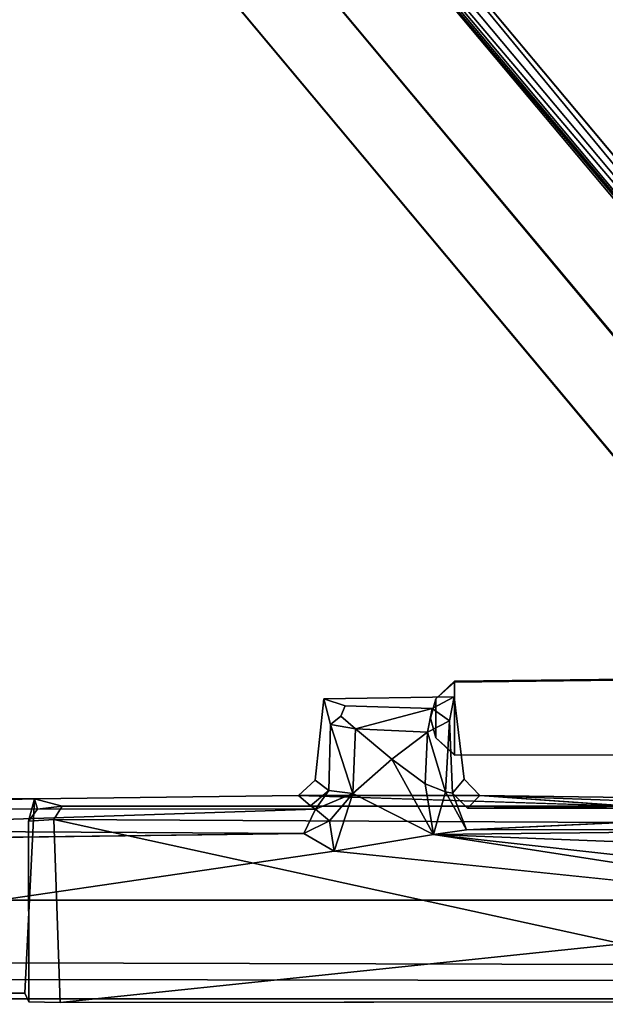
# Model space of a CAD drawing. Units: inches. Extents: x 0 to 132, y 0 to 88.
# Drawn here: x 30 to 31, y 70 to 71 of the extents above; entities that cross this region are included whole.
import ezdxf

# ---------------------------------------------------------------- set-up
doc = ezdxf.new("R2010")
doc.units = ezdxf.units.IN
doc.header["$MEASUREMENT"] = 0
for name, color, linetype in [('DESK-BASECOVER', 4, 'Continuous'), ('DESK-CABLEMANAGEMENT', 4, 'Continuous'), ('DESK-LOWERLEG1', 4, 'Continuous'), ('DESK-TOP', 4, 'Continuous'), ('DESK-TOPSUPPORT', 4, 'Continuous')]:
    doc.layers.add(name, color=color, linetype=linetype)

# ---------------------------------------------------------------- blocks, each defined once
blk = doc.blocks.new('PHZ300S_2332L04EG_1T')
at = {"layer": 'DESK-BASECOVER'}
for points, invisible_edges in [([(-2.66205, -10.49273, 0.38521), (-2.59659, -4.3443, 0.38521), (2.59656, -4.3443, 0.38521), (2.66202, -10.49274, 0.38521)], 15), ([(2.59656, -4.3443, 0.48954), (-2.59659, -4.3443, 0.48954), (-2.66205, -10.49273, 0.48954), (2.66202, -10.49274, 0.48954)], 15), ([(1.37086, -5.24457, 22.17254), (0.52026, -7.0481, 22.17254), (1.37122, -7.95471, 22.17254)], 15), ([(1.37122, -7.95471, 22.17254), (0.52026, -7.0481, 22.17254), (1.30395, -7.98449, 22.17258)], 1)]:
    blk.add_3dface(points, dxfattribs=dict(at, invisible_edges=invisible_edges))
for points in [[(1.39157, -7.95808, 22.03474), (1.28729, -7.99606, 22.03474), (0.5036, -7.06209, 22.03474), (1.39157, -5.44662, 22.03483)], [(1.29425, -7.98694, 22.16977), (0.52026, -7.0481, 22.17254), (0.5128, -7.05437, 22.16996)], [(1.30395, -7.98449, 22.17258), (0.52026, -7.0481, 22.17254), (1.29425, -7.98694, 22.16977)], [(1.29425, -7.98694, 22.16977), (0.5128, -7.05437, 22.16996), (0.50729, -7.05899, 22.16289)], [(0.50518, -7.06076, 22.15319), (0.5036, -7.06209, 22.03474), (1.28864, -7.99252, 22.1604)], [(1.28864, -7.99252, 22.1604), (0.5036, -7.06209, 22.03474), (1.28729, -7.99606, 22.03474)], [(1.28864, -7.99252, 22.1604), (0.50729, -7.05899, 22.16289), (0.50518, -7.06076, 22.15319)], [(1.29425, -7.98694, 22.16977), (0.50729, -7.05899, 22.16289), (1.28864, -7.99252, 22.1604)]]:
    blk.add_3dface(points, dxfattribs=at)
at = {"layer": 'DESK-CABLEMANAGEMENT'}
for points in [[(1.10103, -7.87843, 20.58501), (0.99874, -7.84792, 20.58501), (0.37734, -7.10513, 20.58501), (0.42259, -7.06718, 20.58501)], [(0.37734, -7.10513, 39.87635), (0.99874, -7.84792, 39.87635), (1.10103, -7.87843, 39.87635), (0.42259, -7.06718, 39.87635)], [(0.74444, -7.88889, 39.87635), (0.75879, -7.87565, 20.58501), (0.74444, -7.88889, 20.58501)], [(0.75865, -7.87617, 39.87635), (0.75879, -7.87565, 20.58501), (0.74444, -7.88889, 39.87635)], [(0.75879, -7.93166, 20.58501), (0.74444, -7.91842, 20.58501), (0.74444, -7.88889, 20.58501), (0.75865, -7.87617, 20.58501)], [(0.74444, -7.88889, 39.87635), (0.74444, -7.91842, 39.87635), (0.75879, -7.93166, 39.87635), (0.75865, -7.87617, 39.87635)], [(0.75879, -7.93166, 20.58501), (0.75865, -7.87617, 20.58501), (0.98584, -7.87344, 20.58501), (1.07849, -7.93099, 20.58501)], [(0.98584, -7.87344, 39.87635), (0.75865, -7.87617, 39.87635), (0.75879, -7.93166, 39.87635), (1.07849, -7.93099, 39.87635)], [(0.74444, -7.91842, 20.58501), (0.74048, -7.90365, 20.58501), (0.74444, -7.88889, 20.58501), (0.74444, -7.91842, 20.58501)], [(0.74444, -7.88889, 39.87635), (0.74048, -7.90365, 39.87635), (0.74444, -7.91842, 39.87635)], [(0.74444, -7.88889, 39.87635), (0.74444, -7.88889, 20.58501), (0.74048, -7.90365, 39.87635)], [(0.74048, -7.90365, 39.87635), (0.74444, -7.88889, 20.58501), (0.74048, -7.90365, 20.58501)], [(0.75839, -7.88731, 40.62439), (0.75492, -7.90569, 40.14875), (0.74177, -7.89627, 40.14099)], [(0.7383, -7.9141, 40.12615), (0.68353, -7.91178, 40.12607), (0.74177, -7.89627, 40.14099)], [(0.7383, -7.9141, 40.12615), (0.74177, -7.89627, 40.14099), (0.75492, -7.90569, 40.14875)], [(0.66478, -7.90836, 40.14339), (0.68173, -7.96059, 40.12449), (0.66332, -7.95842, 40.14575)], [(0.68353, -7.91178, 40.12607), (0.66478, -7.90836, 40.14339), (0.67261, -7.90196, 40.13883)], [(0.68353, -7.91178, 40.12607), (0.68173, -7.96059, 40.12449), (0.66478, -7.90836, 40.14339)], [(0.75492, -7.90569, 40.14875), (0.75192, -7.95945, 40.13821), (0.7383, -7.9141, 40.12615)], [(0.74444, -7.91842, 39.87635), (0.74048, -7.90365, 20.58501), (0.74444, -7.91842, 20.58501)], [(0.74048, -7.90365, 39.87635), (0.74048, -7.90365, 20.58501), (0.74444, -7.91842, 39.87635)], [(0.75492, -7.90569, 40.14875), (0.75719, -7.96032, 40.14977), (0.75192, -7.95945, 40.13821)], [(0.71115, -7.93468, 40.11969), (0.68173, -7.96059, 40.12449), (0.68353, -7.91178, 40.12607)], [(0.7383, -7.9141, 40.12615), (0.71115, -7.93468, 40.11969), (0.68353, -7.91178, 40.12607)], [(0.7383, -7.9141, 40.12615), (0.73638, -7.95329, 40.12517), (0.71115, -7.93468, 40.11969)], [(0.7383, -7.9141, 40.12615), (0.75192, -7.95945, 40.13821), (0.73638, -7.95329, 40.12517)], [(0.74444, -7.91842, 39.87635), (0.74444, -7.91842, 20.58501), (0.75879, -7.93166, 39.87635)], [(0.75879, -7.93166, 39.87635), (0.74444, -7.91842, 20.58501), (0.75865, -7.93113, 20.58501)], [(0.74268, -7.99179, 40.12141), (0.68173, -7.96059, 40.12449), (0.71115, -7.93468, 40.11969)], [(0.73638, -7.95329, 40.12517), (0.74268, -7.99179, 40.12141), (0.71115, -7.93468, 40.11969)], [(0.74268, -7.99179, 40.12141), (0.73638, -7.95329, 40.12517), (0.75192, -7.95945, 40.13821)], [(0.66332, -7.95842, 40.14575), (0.65341, -7.97259, 40.14247), (0.64949, -7.97003, 40.15902)], [(0.65341, -7.97259, 40.14247), (0.66332, -7.95842, 40.14575), (0.68173, -7.96059, 40.12449)], [(0.66383, -7.98136, 40.12702), (0.65341, -7.97259, 40.14247), (0.68173, -7.96059, 40.12449)], [(0.68173, -7.96059, 40.12449), (0.66752, -8.00431, 40.12058), (0.66383, -7.98136, 40.12702)], [(0.74268, -7.99179, 40.12141), (0.66752, -8.00431, 40.12058), (0.68173, -7.96059, 40.12449)], [(0.76789, -7.98822, 40.12631), (0.74268, -7.99179, 40.12141), (0.75192, -7.95945, 40.13821)], [(0.75192, -7.95945, 40.13821), (0.75719, -7.96032, 40.14977), (0.76789, -7.98822, 40.12631)], [(0.19244, -7.96254, 40.6243), (0.4404, -7.96475, 40.62434), (0.18148, -7.97202, 40.14579)], [(0.4404, -7.96475, 40.62434), (0.43569, -7.98153, 40.99939), (0.44265, -7.97247, 40.99648)], [(0.4404, -7.96475, 40.62434), (0.44265, -7.97247, 40.99648), (0.46126, -7.97014, 41.01271)], [(0.77793, -7.96218, 40.62438), (0.64046, -7.96215, 40.62437), (0.89152, -7.97036, 41.01613)], [(0.18148, -7.97202, 40.14579), (0.65341, -7.97259, 40.14247), (0.18004, -7.98822, 40.12631)], [(0.18004, -7.98822, 40.12631), (0.65341, -7.97259, 40.14247), (0.64453, -7.99108, 40.12537)], [(0.66383, -7.98136, 40.12702), (0.64453, -7.99108, 40.12537), (0.65341, -7.97259, 40.14247)], [(0.76789, -7.98822, 40.12631), (1.11856, -7.97176, 40.14516), (1.11953, -7.98736, 40.12602)], [(0.97952, -7.96937, 40.22553), (1.11856, -7.97176, 40.14516), (0.76865, -7.97171, 40.14609)], [(0.88577, -8.07466, 41.0267), (0.45495, -7.98049, 41.02141), (0.45977, -8.11896, 41.02426)], [(0.88471, -7.98273, 41.0259), (0.45495, -7.98049, 41.02141), (0.88577, -8.07466, 41.0267)], [(0.66383, -7.98136, 40.12702), (0.66752, -8.00431, 40.12058), (0.64453, -7.99108, 40.12537)], [(0.18004, -7.98822, 40.12631), (0.64453, -7.99108, 40.12537), (0.14252, -7.99733, 40.12071)], [(0.74268, -7.99179, 40.12141), (1.11953, -7.98736, 40.12602), (1.11831, -8.00641, 40.11944)], [(0.76789, -7.98822, 40.12631), (1.11953, -7.98736, 40.12602), (0.74268, -7.99179, 40.12141)], [(0.66752, -8.00431, 40.12058), (0.74268, -7.99179, 40.12141), (1.13818, -8.05314, 40.11959)], [(0.74268, -7.99179, 40.12141), (1.12344, -8.03421, 40.11825), (1.13818, -8.05314, 40.11959)], [(0.74268, -7.99179, 40.12141), (1.11831, -8.00641, 40.11944), (1.12344, -8.03421, 40.11825)], [(0.88577, -8.07466, 41.0267), (0.45977, -8.11896, 41.02426), (0.93573, -8.1186, 41.03228)]]:
    blk.add_3dface(points, dxfattribs=at)
for points, invisible_edges in [([(1.10192, -7.88076, 20.58501), (0.42259, -7.06718, 20.58501), (1.10103, -7.87843, 39.87635)], 2), ([(1.10103, -7.87843, 39.87635), (0.42259, -7.06718, 20.58501), (0.42259, -7.06718, 39.87635)], 1), ([(0.37734, -7.10513, 20.58501), (0.99829, -7.84675, 20.58501), (0.37734, -7.10513, 39.87635)], 2), ([(0.37734, -7.10513, 39.87635), (0.99829, -7.84675, 20.58501), (0.99874, -7.84792, 39.87635)], 1), ([(0.75865, -7.87617, 39.87635), (0.98584, -7.87344, 39.87635), (0.75879, -7.87565, 20.58501)], 2), ([(0.75879, -7.87565, 20.58501), (0.98584, -7.87344, 39.87635), (0.98702, -7.87303, 20.58501)], 1), ([(0.76593, -7.9498, 40.62439), (0.65952, -7.88904, 40.62439), (0.65299, -7.9505, 40.62439)], 13), ([(0.66478, -7.90836, 40.14339), (0.65299, -7.9505, 40.62439), (0.65952, -7.88904, 40.62439)], 1), ([(0.75839, -7.88731, 40.62439), (0.65952, -7.88904, 40.62439), (0.76593, -7.9498, 40.62439)], 2), ([(0.65952, -7.88904, 40.62439), (0.75839, -7.88731, 40.62439), (0.67585, -7.89422, 40.14732)], 2), ([(0.66478, -7.90836, 40.14339), (0.65952, -7.88904, 40.62439), (0.67585, -7.89422, 40.14732)], 12), ([(0.67585, -7.89422, 40.14732), (0.75839, -7.88731, 40.62439), (0.74177, -7.89627, 40.14099)], 1), ([(0.76593, -7.9498, 40.62439), (0.75492, -7.90569, 40.14875), (0.75839, -7.88731, 40.62439)], 1), ([(0.67261, -7.90196, 40.13883), (0.66478, -7.90836, 40.14339), (0.67585, -7.89422, 40.14732)], 2), ([(0.67261, -7.90196, 40.13883), (0.67585, -7.89422, 40.14732), (0.68353, -7.91178, 40.12607)], 2), ([(0.74177, -7.89627, 40.14099), (0.68353, -7.91178, 40.12607), (0.67585, -7.89422, 40.14732)], 2), ([(0.66332, -7.95842, 40.14575), (0.65299, -7.9505, 40.62439), (0.66478, -7.90836, 40.14339)], 2), ([(0.75719, -7.96032, 40.14977), (0.75492, -7.90569, 40.14875), (0.76593, -7.9498, 40.62439)], 2), ([(0.75865, -7.93113, 20.58501), (1.07613, -7.93181, 20.58501), (0.75879, -7.93166, 39.87635)], 2), ([(0.75879, -7.93166, 39.87635), (1.07613, -7.93181, 20.58501), (1.07849, -7.93099, 39.87635)], 1), ([(0.64949, -7.97003, 40.15902), (0.64046, -7.96215, 40.62437), (0.65299, -7.9505, 40.62439)], 12), ([(0.77793, -7.96218, 40.62438), (0.65299, -7.9505, 40.62439), (0.64046, -7.96215, 40.62437)], 1), ([(0.64949, -7.97003, 40.15902), (0.65299, -7.9505, 40.62439), (0.66332, -7.95842, 40.14575)], 1), ([(0.76593, -7.9498, 40.62439), (0.65299, -7.9505, 40.62439), (0.77793, -7.96218, 40.62438)], 3), ([(0.77793, -7.96218, 40.62438), (0.75719, -7.96032, 40.14977), (0.76593, -7.9498, 40.62439)], 1), ([(0.77793, -7.96218, 40.62438), (0.76865, -7.97171, 40.14609), (0.75719, -7.96032, 40.14977)], 12), ([(0.75719, -7.96032, 40.14977), (0.76865, -7.97171, 40.14609), (0.76789, -7.98822, 40.12631)], 2), ([(0.92098, -7.96731, 40.30901), (0.77793, -7.96218, 40.62438), (0.91907, -7.95984, 40.62435)], 2), ([(0.77793, -7.96218, 40.62438), (1.1107, -7.96655, 40.8932), (0.91907, -7.95984, 40.62435)], 12), ([(0.19244, -7.96254, 40.6243), (0.06267, -8.09671, 40.62445), (0.4404, -7.96475, 40.62434)], 3), ([(0.4404, -7.96475, 40.62434), (0.06267, -8.09671, 40.62445), (0.43307, -8.11198, 40.62439)], 3), ([(0.18148, -7.97202, 40.14579), (0.4404, -7.96475, 40.62434), (0.64949, -7.97003, 40.15902)], 14), ([(0.4404, -7.96475, 40.62434), (0.43307, -8.11198, 40.62439), (0.43569, -7.98153, 40.99939)], 2), ([(0.64046, -7.96215, 40.62437), (0.4404, -7.96475, 40.62434), (0.46126, -7.97014, 41.01271)], 12), ([(0.64949, -7.97003, 40.15902), (0.4404, -7.96475, 40.62434), (0.64046, -7.96215, 40.62437)], 1), ([(0.89152, -7.97036, 41.01613), (0.64046, -7.96215, 40.62437), (0.46126, -7.97014, 41.01271)], 2), ([(0.92098, -7.96731, 40.30901), (0.76865, -7.97171, 40.14609), (0.77793, -7.96218, 40.62438)], 1), ([(0.97952, -7.96937, 40.22553), (0.76865, -7.97171, 40.14609), (0.92098, -7.96731, 40.30901)], 2), ([(0.89152, -7.97036, 41.01613), (1.1107, -7.96655, 40.8932), (0.77793, -7.96218, 40.62438)], 1), ([(0.18148, -7.97202, 40.14579), (0.64949, -7.97003, 40.15902), (0.65341, -7.97259, 40.14247)], 1), ([(0.44265, -7.97247, 40.99648), (0.43569, -7.98153, 40.99939), (0.45495, -7.98049, 41.02141)], 12), ([(0.46126, -7.97014, 41.01271), (0.44265, -7.97247, 40.99648), (0.45495, -7.98049, 41.02141)], 2), ([(0.45495, -7.98049, 41.02141), (0.88471, -7.98273, 41.0259), (0.46126, -7.97014, 41.01271)], 2), ([(0.46126, -7.97014, 41.01271), (0.88471, -7.98273, 41.0259), (0.89152, -7.97036, 41.01613)], 1), ([(0.76865, -7.97171, 40.14609), (1.11856, -7.97176, 40.14516), (0.76789, -7.98822, 40.12631)], 12), ([(0.43569, -7.98153, 40.99939), (0.43307, -8.11198, 40.62439), (0.43602, -8.11857, 41.00234)], 1), ([(0.43602, -8.11857, 41.00234), (0.45495, -7.98049, 41.02141), (0.43569, -7.98153, 40.99939)], 1), ([(0.45977, -8.11896, 41.02426), (0.45495, -7.98049, 41.02141), (0.43602, -8.11857, 41.00234)], 2), ([(0.14252, -7.99733, 40.12071), (0.64453, -7.99108, 40.12537), (0.66752, -8.00431, 40.12058)], 12), ([(0.09285, -8.0884, 40.12091), (0.14252, -7.99733, 40.12071), (0.66752, -8.00431, 40.12058)], 2), ([(0.66752, -8.00431, 40.12058), (1.13818, -8.05314, 40.11959), (0.09285, -8.0884, 40.12091)], 2), ([(0.09285, -8.0884, 40.12091), (1.13818, -8.05314, 40.11959), (1.26873, -8.09096, 40.12107)], 1), ([(1.26873, -8.09096, 40.12107), (0.09008, -8.10102, 40.13172), (0.09285, -8.0884, 40.12091)], 1), ([(1.26283, -8.10304, 40.13231), (0.09008, -8.10102, 40.13172), (1.26873, -8.09096, 40.12107)], 2), ([(0.43307, -8.11198, 40.62439), (0.06267, -8.09671, 40.62445), (0.07696, -8.11023, 40.62368)], 1), ([(0.43307, -8.11198, 40.62439), (0.07696, -8.11023, 40.62368), (0.09008, -8.10102, 40.13172)], 12), ([(0.43307, -8.11198, 40.62439), (0.09008, -8.10102, 40.13172), (1.26283, -8.10304, 40.13231)], 13), ([(1.26283, -8.10304, 40.13231), (0.93573, -8.1186, 41.03228), (0.43307, -8.11198, 40.62439)], 15), ([(0.43307, -8.11198, 40.62439), (0.93573, -8.1186, 41.03228), (0.43602, -8.11857, 41.00234)], 3), ([(0.43602, -8.11857, 41.00234), (0.93573, -8.1186, 41.03228), (0.45977, -8.11896, 41.02426)], 1)]:
    blk.add_3dface(points, dxfattribs=dict(at, invisible_edges=invisible_edges))
at = {"layer": 'DESK-LOWERLEG1'}
for points in [[(1.25984, -8.04145, 22.11605), (1.25984, -8.04145, 0.49597), (-1.25984, -8.04145, 0.49597), (-1.25984, -8.04145, 22.11605)], [(1.25984, -8.11625, 22.11605), (1.25984, -8.04145, 22.11605), (-1.25984, -8.04145, 22.11605), (-1.25984, -8.11625, 22.11605)], [(-1.25984, -8.04145, 0.49597), (1.25984, -8.04145, 0.49597), (1.25984, -8.11625, 0.49597), (-1.25984, -8.11625, 0.49597)], [(-1.25984, -8.11625, 0.49597), (1.25984, -8.11625, 0.49597), (1.25984, -8.11625, 22.11605), (-1.25984, -8.11625, 22.11605)]]:
    blk.add_3dface(points, dxfattribs=at)
at = {"layer": 'DESK-TOP'}
for points in [[(-10.62005, -5.28554, 41.99998), (-10.62005, -6.26979, 41.99998), (16.25003, -24.45483, 41.99998), (16.25003, -4.10444, 41.99998)], [(16.25003, -24.45483, 41.21257), (-10.62005, -6.26979, 41.21257), (-10.62005, -5.28554, 41.21257), (16.25003, -4.10444, 41.21257)], [(16.25003, -24.45483, 41.99998), (-10.62005, -6.26979, 41.99998), (-10.73536, -6.54818, 41.99998), (16.25003, -24.45483, 41.99998)], [(-10.73536, -6.54818, 41.21257), (-10.62005, -6.26979, 41.21257), (16.25003, -24.45483, 41.21257)], [(16.25003, -24.45483, 41.99998), (-10.73536, -6.54818, 41.99998), (-11.01375, -6.66349, 41.99998), (16.25003, -24.45483, 41.99998)], [(-11.01375, -6.66349, 41.21257), (-10.73536, -6.54818, 41.21257), (16.25003, -24.45483, 41.21257)], [(-16.24997, -24.45483, 41.99998), (16.25003, -24.45483, 41.99998), (-11.01375, -6.66349, 41.99998), (-13.49406, -6.66349, 41.99998)], [(-11.01375, -6.66349, 41.21257), (16.25003, -24.45483, 41.21257), (-16.24997, -24.45483, 41.21257), (-13.49406, -6.66349, 41.21257)]]:
    blk.add_3dface(points, dxfattribs=at)
at = {"layer": 'DESK-TOPSUPPORT'}
for points, invisible_edges in [([(-5.52563, -7.39747, 41.21257), (5.52563, -7.39747, 41.21257), (4.9398, -6.73239, 41.21257), (-4.9398, -6.73239, 41.21257)], 11), ([(4.9398, -6.73239, 41.01572), (5.52563, -7.39747, 41.01572), (-5.52563, -7.39747, 41.01572), (-4.9398, -6.73239, 41.01572)], 7), ([(-5.52563, -7.39747, 41.21257), (-4.75933, -13.42109, 41.21257), (4.75933, -13.42109, 41.21257), (5.52563, -7.39747, 41.21257)], 10), ([(4.75933, -13.42109, 41.01572), (-4.75933, -13.42109, 41.01572), (-5.52563, -7.39747, 41.01572), (5.52563, -7.39747, 41.01572)], 5)]:
    blk.add_3dface(points, dxfattribs=dict(at, invisible_edges=invisible_edges))

msp = doc.modelspace()

# ---------------------------------------------------------------- block references
msp.add_blockref('PHZ300S_2332L04EG_1T', (29.8363, 78.49814))

doc.saveas('drawing.dxf')
